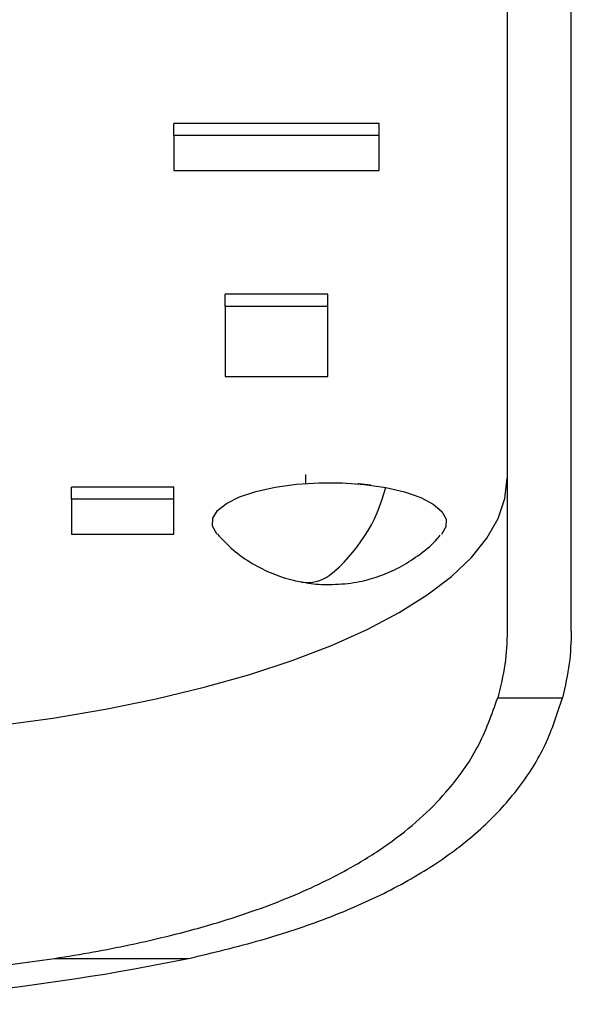
# Model space of a CAD drawing. Units: millimetres. Extents: x 1984 to 5995, y 6119 to 11730.
# Drawn here: x 4083 to 4126, y 8465 to 8542 of the extents above; entities that cross this region are included whole.
import ezdxf

# ---------------------------------------------------------------- set-up
doc = ezdxf.new("R2010")
doc.units = ezdxf.units.MM
doc.header["$LTSCALE"] = 50
doc.linetypes.add('SLD-Continua', pattern=[0])

msp = doc.modelspace()

# ---------------------------------------------------------------- linework, layer by layer
at = {"color": 7, "linetype": 'SLD-Continua', "lineweight": 25}
for p, q in [((4126.313, 8494.2), (4126.313, 8576.285)), ((4121.313, 8547.193), (4121.313, 8494.2)), ((4111.313, 8533.854), (4095.313, 8533.854)), ((4095.313, 8532.915), (4095.313, 8533.854)), ((4111.313, 8532.915), (4111.313, 8533.854)), ((4111.313, 8532.915), (4095.313, 8532.915)), ((4095.313, 8532.915), (4095.313, 8530.179)), ((4111.313, 8530.179), (4111.313, 8532.915)), ((4095.313, 8530.179), (4111.313, 8530.179)), ((4107.313, 8520.516), (4099.313, 8520.516)), ((4099.313, 8519.576), (4099.313, 8520.516)), ((4107.313, 8519.576), (4107.313, 8520.516)), ((4107.313, 8519.576), (4099.313, 8519.576)), ((4099.313, 8519.576), (4099.313, 8514.104)), ((4107.313, 8514.104), (4107.313, 8519.576)), ((4099.313, 8514.104), (4107.313, 8514.104)), ((4105.594, 8505.751), (4105.594, 8506.434)), ((4095.313, 8505.467), (4087.313, 8505.467)), ((4087.313, 8504.527), (4087.313, 8505.467)), ((4095.313, 8504.527), (4095.313, 8505.467)), ((4087.313, 8504.527), (4087.313, 8501.791)), ((4095.313, 8504.527), (4087.313, 8504.527)), ((4095.313, 8501.791), (4095.313, 8504.527)), ((4087.313, 8501.791), (4095.313, 8501.791)), ((4120.572, 8489.015), (4125.63, 8489.015)), ((4086.005, 8468.654), (4096.451, 8468.654))]:
    msp.add_line(p, q, dxfattribs=at)
at = {"color": 7, "linetype": 'SLD-Continua', "lineweight": 25, "flags": 128}
for points in [[(4001.313, 8506.151), (4001.489, 8504.58), (4002.016, 8503.018), (4002.891, 8501.475), (4004.109, 8499.959), (4005.663, 8498.48), (4007.543, 8497.045), (4009.739, 8495.664), (4012.237, 8494.345), (4015.024, 8493.094), (4018.082, 8491.921), (4021.394, 8490.831), (4024.94, 8489.83), (4028.699, 8488.926), (4032.65, 8488.123), (4036.769, 8487.425), (4041.032, 8486.837), (4045.414, 8486.363), (4049.89, 8486.005), (4054.432, 8485.765), (4059.015, 8485.645), (4063.611, 8485.645), (4068.194, 8485.765), (4072.737, 8486.005), (4077.212, 8486.363), (4081.594, 8486.837), (4085.857, 8487.425), (4089.976, 8488.123), (4093.927, 8488.926), (4097.687, 8489.83), (4101.233, 8490.831), (4104.544, 8491.921), (4107.602, 8493.094), (4110.389, 8494.345), (4112.887, 8495.664), (4115.083, 8497.045), (4116.963, 8498.48), (4118.517, 8499.959), (4119.735, 8501.475), (4120.61, 8503.018), (4121.137, 8504.58), (4121.313, 8506.151)], [(4098.685, 8501.773), (4098.653, 8501.809), (4098.322, 8502.412), (4098.34, 8503.025), (4098.709, 8503.626), (4099.413, 8504.19), (4100.425, 8504.697), (4101.707, 8505.126), (4103.208, 8505.461), (4104.873, 8505.69), (4106.635, 8505.803), (4108.429, 8505.797), (4110.185, 8505.671), (4111.834, 8505.43)], [(4110.665, 8505.614), (4109.735, 8505.718), (4109.652, 8505.722)], [(4111.834, 8505.43), (4113.315, 8505.084), (4114.57, 8504.646), (4115.551, 8504.132), (4116.22, 8503.563), (4116.551, 8502.96), (4116.532, 8502.346), (4116.176, 8501.759)]]:
    msp.add_lwpolyline(points, dxfattribs=at)
at = {"color": 7, "linetype": 'SLD-Continua', "lineweight": 25}
for centre, radius, start, end in [((4099.33, 8508.579), 12.895, 308.95101, 345.86454), ((4105.726, 8500.992), 2.981, 261.39034, 305.02435), ((4061.313, 8639.222), 174.149, 258.35946, 281.64054), ((4061.313, 8633.969), 167.149, 261.50489, 278.49511)]:
    msp.add_arc(centre, radius, start, end, dxfattribs=at)
for points, knots in [([(4098.704, 8501.778), (4099.104, 8501.355), (4099.922, 8500.492), (4101.4, 8499.469), (4102.983, 8498.683), (4104.298, 8498.235), (4105.067, 8498.098), (4105.285, 8498.059)], [0, 0, 0, 0, 0.226382, 0.462118, 0.69566, 0.913827, 1, 1, 1, 1]), ([(4107.436, 8497.845), (4108.079, 8497.874), (4109.009, 8497.916), (4110.401, 8498.207), (4111.657, 8498.595), (4113.124, 8499.268), (4114.56, 8500.222), (4115.578, 8501.055), (4116.027, 8501.616), (4116.097, 8501.704)], [0, 0, 0, 0, 0.197124, 0.2854662, 0.4359708, 0.6003791, 0.7790365, 0.9655426, 1, 1, 1, 1]), ([(4105.285, 8498.059), (4105.459, 8498.023), (4106.167, 8497.876), (4106.891, 8497.858), (4107.436, 8497.845)], [0, 0, 0, 0, 0.246232, 1, 1, 1, 1]), ([(4121.313, 8494.2), (4121.282, 8493.341), (4121.22, 8491.622), (4120.788, 8489.884), (4120.572, 8489.015)], [0, 0, 0, 0, 0.499604, 1, 1, 1, 1]), ([(4126.313, 8494.2), (4126.286, 8493.366), (4126.23, 8491.648), (4125.834, 8489.909), (4125.63, 8489.015)], [0, 0, 0, 0, 0.4858, 1, 1, 1, 1]), ([(4086.005, 8468.654), (4087.024, 8468.819), (4089.002, 8469.14), (4091.779, 8469.688), (4094.311, 8470.256), (4096.6, 8470.838), (4099.078, 8471.544), (4101.711, 8472.407), (4104.448, 8473.461), (4106.907, 8474.567), (4109.47, 8475.908), (4112.048, 8477.537), (4114.526, 8479.505), (4116.964, 8481.988), (4119.182, 8485.085), (4120.11, 8487.707), (4120.572, 8489.015)], [0, 0, 0, 0, 0.056569, 0.109829, 0.159779, 0.20642, 0.249755, 0.3163, 0.380194, 0.441448, 0.50007, 0.58575, 0.669157, 0.750335, 0.875532, 1, 1, 1, 1]), ([(4096.451, 8468.654), (4098.369, 8469.111), (4102.203, 8470.024), (4107.377, 8471.774), (4112.055, 8473.819), (4116.126, 8476.2), (4119.567, 8478.905), (4122.317, 8481.944), (4124.431, 8485.292), (4125.23, 8487.771), (4125.63, 8489.015)], [0, 0, 0, 0, 0.12476, 0.249425, 0.374552, 0.499633, 0.624069, 0.74875, 0.874005, 1, 1, 1, 1])]:
    msp.add_open_spline(points, degree=3, knots=knots, dxfattribs=at)

doc.saveas('drawing.dxf')
